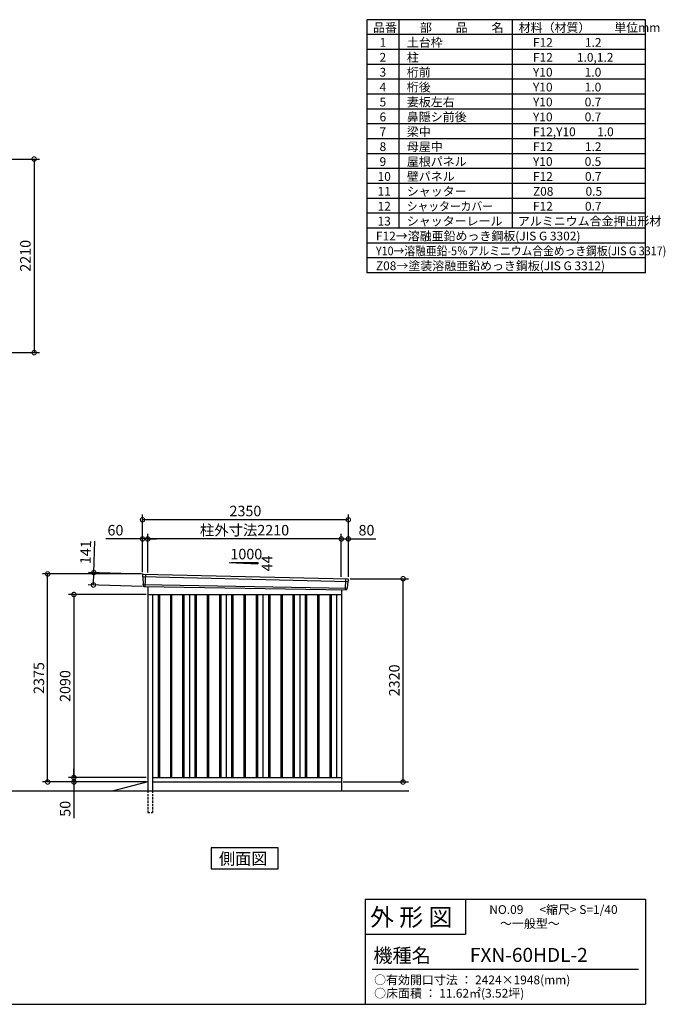
# Model space of a CAD drawing. Extents: x 140 to 16534, y 0 to 11240.
# Drawn here: x 9163 to 16534, y 0 to 11240 of the extents above; entities that cross this region are included whole.
import ezdxf

# ---------------------------------------------------------------- set-up
doc = ezdxf.new("R2010")
doc.units = 0
doc.header["$LTSCALE"] = 20
doc.header["$PDMODE"] = 3
doc.header["$PDSIZE"] = 2
doc.linetypes.add('HIDDEN', pattern=[0.375, 0.25, -0.125])
doc.layers.get('0').update_dxf_attribs({"linetype": 'CONTINUOUS'})
doc.layers.get('DEFPOINTS').update_dxf_attribs({"linetype": 'CONTINUOUS'})
for name, color, linetype in [('仕様書枠', 230, 'CONTINUOUS'), ('寸法', 4, 'CONTINUOUS'), ('文字', 7, 'CONTINUOUS'), ('破線', 2, 'HIDDEN'), ('細線', 5, 'CONTINUOUS'), ('部品1', 7, 'CONTINUOUS'), ('Ｇ．Ｌ', 30, 'CONTINUOUS')]:
    doc.layers.add(name, color=color, linetype=linetype)
doc.styles.add('STYLE1', font='isocp.shx', dxfattribs={"bigfont": 'bigfont.shx'})
doc.styles.add('STYLE2', font='MS PGothic.ttf')
doc.dimstyles.new('INABA_S40G', dxfattribs={"dimscale": 40, "dimtxt": 3, "dimasz": 2.5, "dimexe": 1.5, "dimexo": 0.5, "dimgap": 1, "dimtad": 3, "dimdec": 1, "dimdsep": 46, "dimtxsty": 'STYLE1', "dimblk1": 'DOTSMALL', "dimblk2": 'DOTSMALL', "dimsah": 1, "dimcen": 0, "dimclrt": 7, "dimadec": 0, "dimazin": 0, "dimtfac": 1, "dimtdec": 4, "dimtix": 1, "dimtmove": 0, "dimatfit": 3, "dimldrblk": 'DOTSMALL', "dimfxl": 1, "dimtolj": 1, "dimtzin": 0, "dimarcsym": 0})

# ---------------------------------------------------------------- blocks, each defined once
blk = doc.blocks.new('_DOTSMALL')
at = {"color": 0, "linetype": 'ByBlock', "ltscale": 50, "const_width": 0.5}
blk.add_lwpolyline([(-0.0625, 0, 1), (0.0625, 0, 1)], format="xyb", close=True, dxfattribs=at)
blk = doc.blocks.new('*D4')
at = {"layer": 'DEFPOINTS', "color": 0, "ltscale": 50}
for p in [(8316, 9649), (8316, 7439), (9328, 7439)]:
    blk.add_point(p, dxfattribs=at)
at = {"layer": '寸法', "color": 0, "lineweight": -2, "ltscale": 50}
for p, q in [((8336, 9649), (9388, 9649)), ((9328, 9649), (9328, 7439)), ((8336, 7439), (9388, 7439))]:
    blk.add_line(p, q, dxfattribs=at)
at = {"layer": '寸法', "color": 0, "lineweight": -2, "ltscale": 50, "xscale": 100, "yscale": 100, "zscale": 100}
for p, rotation in [((9328, 9649), 90), ((9328, 7439), 270)]:
    blk.add_blockref('_DOTSMALL', p, dxfattribs=dict(at, rotation=rotation))
at = {"layer": '寸法', "color": 7, "ltscale": 50, "insert": (9228, 8544), "char_height": 120, "attachment_point": 5, "rotation": 90, "style": 'STYLE1'}
blk.add_mtext('\\A1;2210', dxfattribs=at)
blk = doc.blocks.new('*D26')
at = {"layer": 'DEFPOINTS', "color": 0, "ltscale": 50}
for p in [(10625, 4678), (9782, 2588), (10625, 2588)]:
    blk.add_point(p, dxfattribs=at)
at = {"layer": '寸法', "color": 0, "lineweight": -2, "ltscale": 50}
for p, q in [((10605, 4678), (9722, 4678)), ((9782, 4678), (9782, 2588)), ((10605, 2588), (9722, 2588))]:
    blk.add_line(p, q, dxfattribs=at)
at = {"layer": '寸法', "color": 0, "lineweight": -2, "ltscale": 50, "xscale": 100, "yscale": 100, "zscale": 100}
for p, rotation in [((9782, 4678), 90), ((9782, 2588), 270)]:
    blk.add_blockref('_DOTSMALL', p, dxfattribs=dict(at, rotation=rotation))
at = {"layer": '寸法', "color": 7, "ltscale": 50, "insert": (9682, 3633), "char_height": 120, "attachment_point": 5, "rotation": 90, "style": 'STYLE1'}
blk.add_mtext('\\A1;2090', dxfattribs=at)
blk = doc.blocks.new('*D27')
at = {"layer": 'DEFPOINTS', "color": 0, "ltscale": 50}
for p in [(9482, 4913), (10565, 4913), (10625, 2538)]:
    blk.add_point(p, dxfattribs=at)
at = {"layer": '寸法', "color": 0, "lineweight": -2, "ltscale": 50}
for p, q in [((10545, 4913), (9422, 4913)), ((9482, 2538), (9482, 4913)), ((10605, 2538), (9422, 2538))]:
    blk.add_line(p, q, dxfattribs=at)
at = {"layer": '寸法', "color": 0, "lineweight": -2, "ltscale": 50, "xscale": 100, "yscale": 100, "zscale": 100}
for p, rotation in [((9482, 4913), 90), ((9482, 2538), 270)]:
    blk.add_blockref('_DOTSMALL', p, dxfattribs=dict(at, rotation=rotation))
at = {"layer": '寸法', "color": 7, "ltscale": 50, "insert": (9382, 3725), "char_height": 120, "attachment_point": 5, "rotation": 90, "style": 'STYLE1'}
blk.add_mtext('\\A1;2375', dxfattribs=at)
blk = doc.blocks.new('*D28')
at = {"layer": 'DEFPOINTS', "color": 0, "ltscale": 50}
for p in [(12915, 4858), (13540, 4858), (12835, 2538)]:
    blk.add_point(p, dxfattribs=at)
at = {"layer": '寸法', "color": 0, "lineweight": -2, "ltscale": 50}
for p, q in [((12935, 4858), (13600, 4858)), ((13540, 2538), (13540, 4858)), ((12855, 2538), (13600, 2538))]:
    blk.add_line(p, q, dxfattribs=at)
at = {"layer": '寸法', "color": 0, "lineweight": -2, "ltscale": 50, "xscale": 100, "yscale": 100, "zscale": 100}
for p, rotation in [((13540, 4858), 90), ((13540, 2538), 270)]:
    blk.add_blockref('_DOTSMALL', p, dxfattribs=dict(at, rotation=rotation))
at = {"layer": '寸法', "color": 7, "ltscale": 50, "insert": (13440, 3698), "char_height": 120, "attachment_point": 5, "rotation": 90, "style": 'STYLE1'}
blk.add_mtext('\\A1;2320', dxfattribs=at)
blk = doc.blocks.new('*D29')
at = {"layer": 'DEFPOINTS', "color": 0, "ltscale": 50}
for p in [(10625, 2588), (9782, 2538), (10570, 2538)]:
    blk.add_point(p, dxfattribs=at)
at = {"layer": '寸法', "color": 0, "lineweight": -2, "ltscale": 50}
for p, q in [((10605, 2588), (9722, 2588)), ((9782, 2588), (9782, 2688)), ((9782, 2588), (9782, 2538)), ((10550, 2538), (9722, 2538)), ((9782, 2538), (9782, 2126))]:
    blk.add_line(p, q, dxfattribs=at)
at = {"layer": '寸法', "color": 0, "lineweight": -2, "ltscale": 50, "xscale": 100, "yscale": 100, "zscale": 100}
for p, rotation in [((9782, 2588), 270), ((9782, 2538), 90)]:
    blk.add_blockref('_DOTSMALL', p, dxfattribs=dict(at, rotation=rotation))
at = {"layer": '寸法', "color": 7, "ltscale": 50, "insert": (9682, 2232), "char_height": 120, "attachment_point": 5, "rotation": 90, "style": 'STYLE1'}
blk.add_mtext('\\A1;50', dxfattribs=at)
blk = doc.blocks.new('*D30')
at = {"layer": 'DEFPOINTS', "color": 0, "ltscale": 50}
for p in [(10625, 5312), (10625, 4909), (12835, 4860)]:
    blk.add_point(p, dxfattribs=at)
at = {"layer": '寸法', "color": 0, "lineweight": -2, "ltscale": 50}
for p, q in [((10625, 4929), (10625, 5372)), ((12835, 5312), (10625, 5312)), ((12835, 4880), (12835, 5372))]:
    blk.add_line(p, q, dxfattribs=at)
at = {"layer": '寸法', "color": 0, "lineweight": -2, "ltscale": 50, "xscale": 100, "yscale": 100, "zscale": 100, "rotation": 180}
blk.add_blockref('_DOTSMALL', (10625, 5312), dxfattribs=at)
at = {"layer": '寸法', "color": 0, "lineweight": -2, "ltscale": 50, "xscale": 100, "yscale": 100, "zscale": 100}
blk.add_blockref('_DOTSMALL', (12835, 5312), dxfattribs=at)
at = {"layer": '寸法', "color": 7, "ltscale": 50, "insert": (11730, 5412), "char_height": 120, "attachment_point": 5, "style": 'STYLE1'}
blk.add_mtext('\\A1;柱外寸法2210', dxfattribs=at)
blk = doc.blocks.new('*D31')
at = {"layer": 'DEFPOINTS', "color": 0, "ltscale": 50}
for p in [(10565, 5312), (10565, 4913), (10625, 4909)]:
    blk.add_point(p, dxfattribs=at)
at = {"layer": '寸法', "color": 0, "lineweight": -2, "ltscale": 50}
for p, q in [((10565, 5312), (10146, 5312)), ((10565, 4933), (10565, 5372)), ((10625, 5312), (10565, 5312)), ((10625, 4929), (10625, 5372)), ((10625, 5312), (10725, 5312))]:
    blk.add_line(p, q, dxfattribs=at)
at = {"layer": '寸法', "color": 0, "lineweight": -2, "ltscale": 50, "xscale": 100, "yscale": 100, "zscale": 100}
blk.add_blockref('_DOTSMALL', (10565, 5312), dxfattribs=at)
at = {"layer": '寸法', "color": 0, "lineweight": -2, "ltscale": 50, "xscale": 100, "yscale": 100, "zscale": 100, "rotation": 180}
blk.add_blockref('_DOTSMALL', (10625, 5312), dxfattribs=at)
at = {"layer": '寸法', "color": 7, "ltscale": 50, "insert": (10256, 5412), "char_height": 120, "attachment_point": 5, "style": 'STYLE1'}
blk.add_mtext('\\A1;60', dxfattribs=at)
blk = doc.blocks.new('*D32')
at = {"layer": 'DEFPOINTS', "color": 0, "ltscale": 50}
for p in [(10565, 5531), (10565, 4913), (12915, 4858)]:
    blk.add_point(p, dxfattribs=at)
at = {"layer": '寸法', "color": 0, "lineweight": -2, "ltscale": 50}
for p, q in [((10565, 4933), (10565, 5591)), ((12915, 5531), (10565, 5531)), ((12915, 4878), (12915, 5591))]:
    blk.add_line(p, q, dxfattribs=at)
at = {"layer": '寸法', "color": 0, "lineweight": -2, "ltscale": 50, "xscale": 100, "yscale": 100, "zscale": 100, "rotation": 180}
blk.add_blockref('_DOTSMALL', (10565, 5531), dxfattribs=at)
at = {"layer": '寸法', "color": 0, "lineweight": -2, "ltscale": 50, "xscale": 100, "yscale": 100, "zscale": 100}
blk.add_blockref('_DOTSMALL', (12915, 5531), dxfattribs=at)
at = {"layer": '寸法', "color": 7, "ltscale": 50, "insert": (11740, 5631), "char_height": 120, "attachment_point": 5, "style": 'STYLE1'}
blk.add_mtext('\\A1;2350', dxfattribs=at)
blk = doc.blocks.new('*D33')
at = {"layer": 'DEFPOINTS', "color": 0, "ltscale": 50}
for p in [(12915, 5312), (12835, 4860), (12915, 4858)]:
    blk.add_point(p, dxfattribs=at)
at = {"layer": '寸法', "color": 0, "lineweight": -2, "ltscale": 50}
for p, q in [((12835, 4880), (12835, 5372)), ((12835, 5312), (12915, 5312)), ((12915, 4878), (12915, 5372)), ((12915, 5312), (13228, 5312))]:
    blk.add_line(p, q, dxfattribs=at)
at = {"layer": '寸法', "color": 0, "lineweight": -2, "ltscale": 50, "xscale": 100, "yscale": 100, "zscale": 100, "rotation": 180}
blk.add_blockref('_DOTSMALL', (12835, 5312), dxfattribs=at)
at = {"layer": '寸法', "color": 0, "lineweight": -2, "ltscale": 50, "xscale": 100, "yscale": 100, "zscale": 100}
blk.add_blockref('_DOTSMALL', (12915, 5312), dxfattribs=at)
at = {"layer": '寸法', "color": 7, "ltscale": 50, "insert": (13122, 5412), "char_height": 120, "attachment_point": 5, "style": 'STYLE1'}
blk.add_mtext('\\A1;80', dxfattribs=at)
blk = doc.blocks.new('*D34')
at = {"layer": 'DEFPOINTS', "color": 0, "ltscale": 50}
for p in [(10585, 4912), (10005, 4787), (10581, 4771)]:
    blk.add_point(p, dxfattribs=at)
at = {"layer": '寸法', "color": 0, "lineweight": -2, "ltscale": 50}
for p, q in [((10009, 4928), (10019, 5288)), ((10565, 4912), (9949, 4930)), ((10005, 4787), (10009, 4928)), ((10561, 4771), (9945, 4789))]:
    blk.add_line(p, q, dxfattribs=at)
at = {"layer": '寸法', "color": 0, "lineweight": -2, "ltscale": 50, "xscale": 100, "yscale": 100, "zscale": 100}
for p, rotation in [((10009, 4928), 88.35263902563776), ((10005, 4787), 268.3526390256378)]:
    blk.add_blockref('_DOTSMALL', p, dxfattribs=dict(at, rotation=rotation))
at = {"layer": '寸法', "color": 7, "ltscale": 50, "insert": (9916, 5161), "char_height": 120, "attachment_point": 5, "rotation": 88.3526, "style": 'STYLE1'}
blk.add_mtext('\\A1;141', dxfattribs=at)

msp = doc.modelspace()

# ---------------------------------------------------------------- linework, layer by layer
at = {"layer": '仕様書枠', "ltscale": 50}
for p, q in [((16307.2, 11239.6), (13127.2, 11239.6)), ((13127.2, 11239.6), (13127.2, 8349.6)), ((13490.2, 11239.6), (13490.2, 8859.6)), ((16307.2, 8349.6), (16307.2, 11239.6)), ((14785.2, 11239.6), (14785.2, 8859.6)), ((16307.2, 11069.6), (13127.2, 11069.6)), ((16307.2, 10899.6), (13127.2, 10899.6)), ((16307.2, 10729.6), (13127.2, 10729.6)), ((16307.2, 10559.6), (13127.2, 10559.6)), ((16307.2, 10389.6), (13127.2, 10389.6)), ((16307.2, 10219.6), (13127.2, 10219.6)), ((16307.2, 10049.6), (13127.2, 10049.6)), ((16307.2, 9879.6), (13127.2, 9879.6)), ((16307.2, 9709.6), (13127.2, 9709.6)), ((16307.2, 9539.6), (13127.2, 9539.6)), ((16307.2, 9369.6), (13127.2, 9369.6)), ((16307.2, 9199.6), (13127.2, 9199.6)), ((16307.2, 9029.6), (13127.2, 9029.6)), ((16307.2, 8859.6), (13127.2, 8859.6)), ((16307.2, 8689.6), (13127.2, 8689.6)), ((16307.2, 8519.6), (13127.2, 8519.6)), ((16307.2, 8349.6), (13127.2, 8349.6)), ((13107.2, 1200), (16307.2, 1200)), ((16307.2, 1200), (16307.2, 0)), ((13107.2, 800), (14251.2, 800)), ((140, 0), (16307.2, 0))]:
    msp.add_line(p, q, dxfattribs=at)
at = {"layer": '仕様書枠', "linetype": 'Continuous', "ltscale": 50}
for p, q in [((13107.2, 1200), (13107.2, 0)), ((14251.2, 1200), (14251.2, 800))]:
    msp.add_line(p, q, dxfattribs=at)
at = {"layer": '文字', "color": 7, "ltscale": 50}
msp.add_line((13187.2, 400), (16227.2, 400), dxfattribs=at)
at = {"layer": '破線', "ltscale": 5}
for p, q in [((10625.47, 2437.93), (10625.47, 2187.93)), ((10680.47, 2437.93), (10680.47, 2187.93)), ((10625.47, 2187.93), (10680.47, 2187.93))]:
    msp.add_line(p, q, dxfattribs=at)
at = {"layer": '細線', "ltscale": 50}
for p, q in [((10566.51, 4883.95), (12912.15, 4828.32)), ((10598.47, 4910.33), (10593.18, 4770.25)), ((12882.47, 4857.9), (12877.72, 4732.15)), ((10571.27, 4791.09), (12901.27, 4751.28)), ((10742.97, 4677.93), (10742.97, 2587.93)), ((10757.97, 4677.93), (10757.97, 2587.93)), ((10882.97, 4677.93), (10882.97, 2587.93)), ((10897.97, 4677.93), (10897.97, 2587.93)), ((11022.97, 4677.93), (11022.97, 2587.93)), ((11037.97, 4677.93), (11037.97, 2587.93)), ((11162.97, 4677.93), (11162.97, 2587.93)), ((11177.97, 4677.93), (11177.97, 2587.93)), ((11302.97, 4677.93), (11302.97, 2587.93)), ((11317.97, 4677.93), (11317.97, 2587.93)), ((11442.97, 4677.93), (11442.97, 2587.93)), ((11457.97, 4677.93), (11457.97, 2587.93)), ((11582.97, 4677.93), (11582.97, 2587.93)), ((11597.97, 4677.93), (11597.97, 2587.93)), ((11722.97, 4677.93), (11722.97, 2587.93)), ((11737.97, 4677.93), (11737.97, 2587.93)), ((11862.97, 4677.93), (11862.97, 2587.93)), ((11877.97, 4677.93), (11877.97, 2587.93)), ((12002.97, 4677.93), (12002.97, 2587.93)), ((12017.97, 4677.93), (12017.97, 2587.93)), ((12142.97, 4677.93), (12142.97, 2587.93)), ((12157.97, 4677.93), (12157.97, 2587.93)), ((12282.97, 4677.93), (12282.97, 2587.93)), ((12297.97, 4677.93), (12297.97, 2587.93)), ((12422.97, 4677.93), (12422.97, 2587.93)), ((12437.97, 4677.93), (12437.97, 2587.93)), ((12562.97, 4677.93), (12562.97, 2587.93)), ((12577.97, 4677.93), (12577.97, 2587.93)), ((12702.97, 4677.93), (12702.97, 2587.93)), ((12717.97, 4677.93), (12717.97, 2587.93))]:
    msp.add_line(p, q, dxfattribs=at)
at = {"layer": '部品1'}
for p, q in [((11555.02, 5044.68), (11880.47, 5027.16)), ((10573.02, 4911.65), (12908.08, 4856.57)), ((10580.81, 4770.71), (12890.13, 4731.68)), ((10625.47, 4769.96), (10625.47, 2437.93)), ((12835.47, 4732.61), (12835.47, 2437.93)), ((10625.47, 4677.93), (12835.47, 4677.93)), ((10680.47, 4677.93), (10680.47, 2437.93)), ((11100.47, 4677.93), (11100.47, 2587.93)), ((11520.47, 4677.93), (11520.47, 2587.93)), ((11940.47, 4677.93), (11940.47, 2587.93)), ((12360.47, 4677.93), (12360.47, 2587.93)), ((12780.47, 4677.93), (12780.47, 2587.93)), ((10680.47, 2587.93), (12835.47, 2587.93)), ((10625.47, 2537.93), (10232.47, 2437.93)), ((10680.47, 2537.93), (12835.47, 2537.93))]:
    msp.add_line(p, q, dxfattribs=at)
at = {"layer": '部品1', "ltscale": 50}
for p, q in [((11580.47, 5043.36), (11880.47, 5043.36)), ((11880.47, 5043.36), (11880.47, 5027.16)), ((10565.65, 4904.53), (10566.03, 4884.6)), ((10569.1, 4881.02), (10570.81, 4791.73)), ((12914.68, 4848.87), (12912.65, 4828.93)), ((10573.88, 4788.16), (10574.08, 4777.57)), ((12898.44, 4748.57), (12897.36, 4737.97)), ((12909.3, 4825.62), (12901.79, 4751.88))]:
    msp.add_line(p, q, dxfattribs=at)
at = {"layer": '部品1'}
msp.add_lwpolyline([(11348.74, 1787.93), (11348.74, 1548.04), (12112.21, 1548.04), (12112.21, 1787.93)], close=True, dxfattribs=at)
at = {"layer": '部品1', "ltscale": 50}
for centre, start, end in [((10572.65, 4904.66), 87.035875, 181.093224), ((12907.72, 4849.58), 354.1867, 87.035875), ((10581.08, 4777.71), 181.093224, 267.837756), ((12890.4, 4738.68), 267.837756, 354.1867)]:
    msp.add_arc(centre, 7, start, end, dxfattribs=at)
at = {"layer": '部品1'}
for centre, radius, start, end in [((10566.73, 4884.61), 0.7, 181.093224, 260.187754), ((10566.1, 4880.97), 3, 1.093224, 80.187754), ((10571.51, 4791.75), 0.7, 181.093224, 260.187754), ((10570.88, 4788.1), 3, 1.093224, 80.187754), ((12901.43, 4748.27), 3, 95.09217, 174.1867), ((12901.1, 4751.96), 0.7, 275.09217, 354.1867), ((12912.29, 4825.31), 3, 95.09217, 174.1867), ((12911.96, 4829), 0.7, 275.09217, 354.1867)]:
    msp.add_arc(centre, radius, start, end, dxfattribs=at)
at = {"layer": 'Ｇ．Ｌ'}
msp.add_line((1840.38, 2437.93), (13604.77, 2437.93), dxfattribs=at)

# ---------------------------------------------------------------- texts
at = {"layer": '文字', "color": 7, "ltscale": 50}
for s, height, style, p in [('品番', 100, 'STYLE1', (13197.43, 11100.01)), ('部\u3000\u3000品\u3000\u3000名', 100, 'STYLE1', (13732.04, 11100.01)), ('材料（材質）\u3000\u3000単位mm', 100, 'STYLE1', (14859.8, 11100.01)), ('1', 100, 'STYLE1', (13271.19, 10930.01)), ('土台枠', 100, 'STYLE1', (13583.12, 10930.01)), ('F12            1.2', 100, 'STYLE1', (15022.64, 10930.01)), ('2', 100, 'STYLE1', (13271.19, 10760.01)), ('柱', 100, 'STYLE1', (13583.12, 10760.01)), ('F12         1.0,1.2', 100, 'STYLE1', (15022.64, 10760.01)), ('3', 100, 'STYLE1', (13271.19, 10590.01)), ('桁前', 100, 'STYLE1', (13583.12, 10590.01)), ('Y10            1.0', 100, 'STYLE1', (15022.64, 10590.01)), ('4', 100, 'STYLE1', (13271.19, 10420.01)), ('桁後', 100, 'STYLE1', (13583.12, 10420.01)), ('Y10            1.0', 100, 'STYLE1', (15022.64, 10420.01)), ('5', 100, 'STYLE1', (13271.19, 10250.01)), ('妻板左右', 100, 'STYLE1', (13583.12, 10250.01)), ('Y10            0.7', 100, 'STYLE1', (15022.64, 10250.01)), ('6', 100, 'STYLE1', (13271.19, 10080.01)), ('鼻隠シ前後', 100, 'STYLE1', (13583.12, 10080.01)), ('Y10            0.7', 100, 'STYLE1', (15022.64, 10080.01)), ('7', 100, 'STYLE1', (13271.19, 9910.01)), ('梁中', 100, 'STYLE1', (13583.12, 9910.01)), ('F12,Y10        1.0', 100, 'STYLE1', (15022.64, 9910.01)), ('8', 100, 'STYLE1', (13271.19, 9740.01)), ('母屋中', 100, 'STYLE1', (13583.12, 9740.01)), ('F12            1.2', 100, 'STYLE1', (15022.64, 9740.01)), ('9', 100, 'STYLE1', (13271.19, 9570.01)), ('屋根パネル', 100, 'STYLE1', (13583.12, 9570.01)), ('Y10            0.5', 100, 'STYLE1', (15022.64, 9570.01)), ('10', 100, 'STYLE1', (13248.78, 9400.01)), ('壁パネル', 100, 'STYLE1', (13583.12, 9400.01)), ('F12            0.7', 100, 'STYLE1', (15022.64, 9400.01)), ('11', 100, 'STYLE1', (13248.78, 9230.01)), ('シャッター', 100, 'STYLE1', (13583.12, 9230.01)), ('Z08            0.5', 100, 'STYLE1', (15022.64, 9230.01)), ('12', 100, 'STYLE1', (13248.78, 9060.01)), ('F12            0.7', 100, 'STYLE1', (15022.64, 9060.01)), ('13', 100, 'STYLE1', (13248.78, 8890.01)), ('シャッターレール', 100, 'STYLE1', (13583.12, 8890.01)), ('アルミニウム合金押出形材', 100, 'STYLE1', (14850.83, 8890.01)), ('F12→溶融亜鉛めっき鋼板(JIS G 3302)', 100, 'STYLE1', (13229.83, 8720.01)), ('Z08→塗装溶融亜鉛めっき鋼板(JIS G 3312)', 100, 'STYLE1', (13229.83, 8380.01)), ('外 形 図', 200, 'STYLE2', (13162.98, 895.09)), ('NO.09      <縮尺> S=1/40', 100, 'STYLE2', (14524.13, 1031.56)), ('～一般型～', 100, 'STYLE2', (14646.46, 871.96)), ('機種名', 160, 'STYLE2', (13201.44, 477.27)), ('FXN-60HDL-2', 160, 'STYLE2', (14302.58, 483.9)), ('○有効開口寸法 ： 2424×1948(mm)', 100, 'STYLE2', (13209.41, 228.54)), ('○床面積 ： 11.62㎡(3.52坪) \u3000', 100, 'STYLE2', (13209.41, 76.09))]:
    msp.add_text(s, height=height, dxfattribs=dict(at, style=style)).set_placement(p)
at = {"layer": '文字', "color": 7, "ltscale": 50, "style": 'STYLE1', "width": 0.9}
for s, p in [('シャッターカバー', (13583.12, 9060.01)), ('Y10→溶融亜鉛-5％アルミニウム合金めっき鋼板(JIS G 3317)', (13229.83, 8550.01))]:
    msp.add_text(s, height=100, dxfattribs=at).set_placement(p)
at = {"layer": '部品1', "ltscale": 50, "style": 'STYLE1'}
msp.add_text('1000', height=120, dxfattribs=at).set_placement((11568.74, 5079.25))
msp.add_text('44', height=120, rotation=90, dxfattribs=at).set_placement((12046.37, 4941.75))
at = {"layer": '部品1', "style": 'STYLE2'}
msp.add_text('側面図', height=135, dxfattribs=at).set_placement((11438.18, 1595.04))

# ---------------------------------------------------------------- dimensions: what is measured, and where the dimension line sits
at = {"layer": '寸法'}
dim = msp.add_linear_dim(base=(9328.11, 7438.57), p1=(8315.57, 9648.57), p2=(8315.57, 7438.57), angle=90, dimstyle='INABA_S40G', dxfattribs=at)
dim.commit()
dim.dimension.update_dxf_attribs({"geometry": '*D4', "text_midpoint": (9228.1, 8543.57)})
at = {"layer": '寸法', "ltscale": 50}
for base, p1, p2, picture, middle in [((10565.47, 5530.79), (12915.47, 4857.93), (10565.47, 4912.93), '*D32', (11740.47, 5530.79)), ((10565.47, 5311.59), (10625.47, 4908.93), (10565.47, 4912.93), '*D31', (10255.83, 5311.59)), ((12915.47, 5311.59), (12835.47, 4859.74), (12915.47, 4857.93), '*D33', (13121.52, 5311.59))]:
    dim = msp.add_linear_dim(base=base, p1=p1, p2=p2, dimstyle='INABA_S40G', override={"dimtdec": 1, "dimtix": 0}, dxfattribs=at)
    dim.commit()
    dim.dimension.update_dxf_attribs({"geometry": picture, "text_midpoint": middle, "dimtype": 160})
dim = msp.add_linear_dim(base=(10625.47, 5311.59), p1=(12835.47, 4859.74), p2=(10625.47, 4908.93), text='柱外寸法<>', dimstyle='INABA_S40G', override={"dimtdec": 1, "dimtix": 0}, dxfattribs=at)
dim.commit()
dim.dimension.update_dxf_attribs({"geometry": '*D30', "text_midpoint": (11730.47, 5311.59), "dimtype": 160})
dim = msp.add_linear_dim(base=(10004.86, 4787.28), p1=(10584.87, 4911.65), p2=(10580.81, 4770.71), angle=268.352639, dimstyle='INABA_S40G', override={"dimtdec": 1, "dimtix": 0}, dxfattribs=at)
dim.commit()
dim.dimension.update_dxf_attribs({"geometry": '*D34', "text_midpoint": (10015.53, 5158.12), "dimtype": 161})
at = {"layer": '寸法'}
for base, p1, p2, picture, middle in [((9481.72, 4912.93), (10625.47, 2537.93), (10565.47, 4912.93), '*D27', (9381.71, 3725.43)), ((13540.4, 4857.93), (12835.47, 2537.93), (12915.47, 4857.93), '*D28', (13440.39, 3697.93)), ((9781.72, 2587.93), (10625.47, 4677.93), (10625.47, 2587.93), '*D26', (9681.71, 3632.93))]:
    dim = msp.add_linear_dim(base=base, p1=p1, p2=p2, angle=90, dimstyle='INABA_S40G', override={"dimtdec": 1, "dimtix": 0}, dxfattribs=at)
    dim.commit()
    dim.dimension.update_dxf_attribs({"geometry": picture, "text_midpoint": middle})
dim = msp.add_linear_dim(base=(9781.72, 2537.93), p1=(10625.47, 2587.93), p2=(10570.47, 2537.93), angle=90, dimstyle='INABA_S40G', override={"dimtdec": 1, "dimtix": 0}, dxfattribs=at)
dim.commit()
dim.dimension.update_dxf_attribs({"geometry": '*D29', "text_midpoint": (9781.72, 2231.88), "dimtype": 160})

doc.saveas('drawing.dxf')
